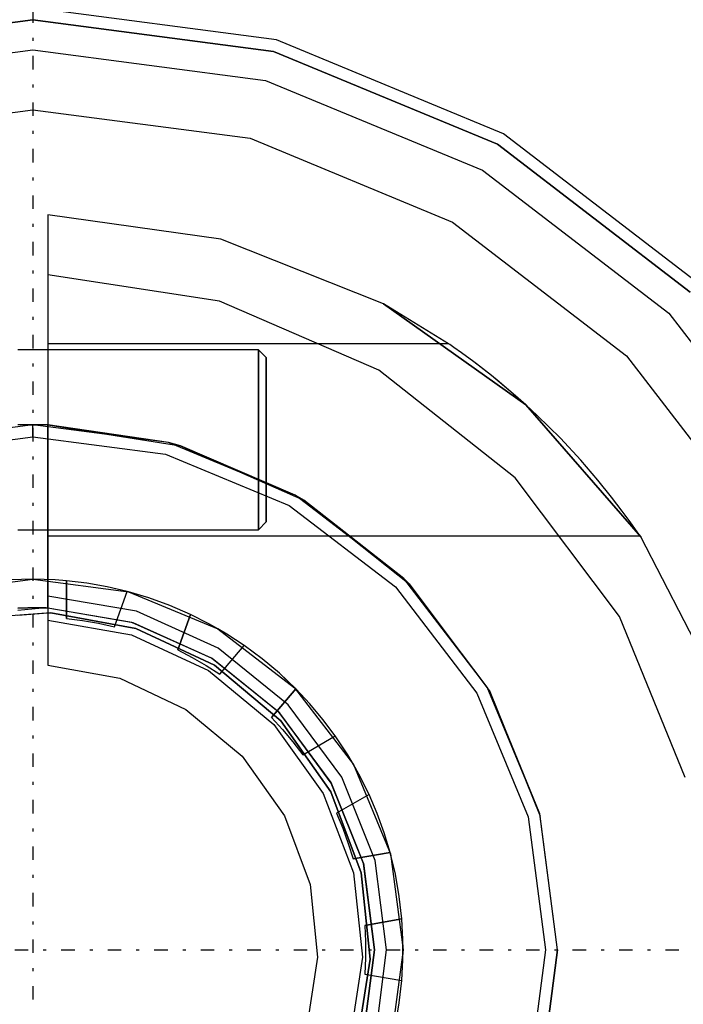
# Model space of a CAD drawing. Units: millimetres. Extents: x 86 to 846, y 94 to 588.
# Drawn here: x 161 to 183, y 168 to 200 of the extents above; entities that cross this region are included whole.
import ezdxf

# ---------------------------------------------------------------- set-up
doc = ezdxf.new("R2010")
doc.units = ezdxf.units.MM
doc.linetypes.add('center', pattern=[1.5, 0.45, -0.5, 0.05, -0.5])
for name, color, linetype in [('001', 7, 'Continuous'), ('HIDDEN', 7, 'Continuous'), ('THICK', 7, 'Continuous')]:
    doc.layers.add(name, color=color, linetype=linetype)

# ---------------------------------------------------------------- blocks, each defined once
blk = doc.blocks.new('atlanta_65_59_411_57_04_005_5ozrxp1qchcv5l43dqyc6h0oi_right')
at = {"layer": 'HIDDEN'}
for p, q in [((-21.213, 21.213), (-15, 25.981)), ((-19.799, 19.799), (-14, 24.249)), ((-19.799, 19.799), (-14, 24.249)), ((-22.203, 22.203), (-27.193, 15.7)), ((-21.92, 21.92), (-26.847, 15.5)), ((-21.92, 21.92), (-26.847, 15.5)), ((-26.847, 15.5), (-21.92, 21.92)), ((-21.92, 21.92), (-26.847, 15.5)), ((-25.981, 15), (-21.213, 21.213)), ((-24.249, 14), (-19.799, 19.799)), ((-24.249, 14), (-19.799, 19.799)), ((-27.193, 15.7), (-30.33, 8.127)), ((-26.847, 15.5), (-29.944, 8.023)), ((-26.847, 15.5), (-29.944, 8.023)), ((-29.944, 8.023), (-26.847, 15.5)), ((-26.847, 15.5), (-29.944, 8.023)), ((-28.978, 7.765), (-25.981, 15)), ((-27.046, 7.247), (-24.249, 14)), ((-27.046, 7.247), (-24.249, 14)), ((-3.196, 11.929), (0, 12.35)), ((-1.774, 12.222), (-2.513, 12.092)), ((-1.028, 12.307), (-1.774, 12.222)), ((-1.028, 12.307), (-1.774, 12.222)), ((-0.343, 12.345), (-1.028, 12.307)), ((-1.028, 12.307), (-1.028, 12.307)), ((-1.028, 12.307), (-0.81, 11.07)), ((-0.81, 11.07), (-1.028, 12.307)), ((0, 12.35), (-0.343, 12.345)), ((0.343, 12.345), (-0.343, 12.345)), ((0.343, 12.345), (0, 12.35)), ((0, 12.35), (3.196, 11.929)), ((1.028, 12.307), (0.343, 12.345)), ((0.81, 11.07), (1.028, 12.307)), ((0.81, 11.07), (1.028, 12.307)), ((1.774, 12.222), (1.028, 12.307)), ((1.774, 12.222), (1.028, 12.307)), ((1.028, 12.307), (1.028, 12.307)), ((2.513, 12.092), (1.774, 12.222)), ((-6.175, 10.695), (-3.196, 11.929)), ((-3.244, 11.916), (-3.9, 11.718)), ((-2.513, 12.092), (-3.244, 11.916)), ((-3.196, 11.929), (-3.244, 11.916)), ((-3.244, 11.916), (-3.244, 11.916)), ((-3.025, 10.68), (-3.244, 11.916)), ((-3.244, 11.916), (-3.025, 10.68)), ((-2.513, 12.092), (-3.196, 11.929)), ((-3.9, 11.718), (-4.545, 11.483)), ((-5.175, 11.213), (-5.847, 10.878)), ((-5.175, 11.213), (-5.847, 10.878)), ((-4.545, 11.483), (-5.175, 11.213)), ((-5.175, 11.213), (-5.175, 11.213)), ((-5.175, 11.213), (-4.547, 10.126)), ((-5.175, 11.213), (-4.547, 10.126)), ((-5.847, 10.878), (-6.497, 10.503)), ((-5.847, 10.878), (-6.175, 10.695)), ((-0.81, 11.07), (-0.27, 11.097)), ((-0.81, 11.07), (-0.27, 11.097)), ((-0.81, 11.07), (-0.81, 11.07)), ((-0.27, 11.097), (0.27, 11.097)), ((-0.27, 11.097), (0.27, 11.097)), ((0.27, 11.097), (0.81, 11.07)), ((0.27, 11.097), (0.81, 11.07)), ((0.81, 11.07), (0.81, 11.07)), ((-8.733, 8.733), (-6.175, 10.695)), ((-6.497, 10.503), (-7.124, 10.088)), ((-6.497, 10.503), (-7.124, 10.088)), ((-6.175, 10.695), (-6.497, 10.503)), ((-4.049, 10.335), (-3.541, 10.52)), ((-4.049, 10.335), (-3.541, 10.52)), ((-3.541, 10.52), (-3.025, 10.68)), ((-3.541, 10.52), (-3.025, 10.68)), ((-3.025, 10.68), (-3.025, 10.68)), ((-4.547, 10.126), (-4.049, 10.335)), ((-4.547, 10.126), (-4.049, 10.335)), ((-7.124, 10.088), (-7.673, 9.677)), ((-7.124, 10.088), (-7.124, 10.088)), ((-6.496, 9.001), (-7.124, 10.088)), ((-6.496, 9.001), (-7.124, 10.088)), ((-4.547, 10.126), (-4.547, 10.126)), ((-7.673, 9.677), (-8.198, 9.237)), ((-8.198, 9.237), (-8.698, 8.767)), ((-6.926, 8.674), (-6.496, 9.001)), ((-6.926, 8.674), (-6.496, 9.001)), ((-6.496, 9.001), (-6.496, 9.001)), ((-10.695, 6.175), (-8.733, 8.733)), ((-8.698, 8.767), (-9.215, 8.222)), ((-8.733, 8.733), (-9.215, 8.222)), ((-8.698, 8.767), (-8.733, 8.733)), ((-8.698, 8.767), (-8.698, 8.767)), ((-8.698, 8.767), (-7.736, 7.96)), ((-7.736, 7.96), (-8.698, 8.767)), ((-7.34, 8.327), (-6.926, 8.674)), ((-7.34, 8.327), (-6.926, 8.674)), ((-9.215, 8.222), (-9.698, 7.647)), ((-7.736, 7.96), (-7.34, 8.327)), ((-7.736, 7.96), (-7.34, 8.327)), ((-30.33, 8.127), (-31.4, 0)), ((-29.944, 8.023), (-31, 0)), ((-29.944, 8.023), (-31, 0)), ((-31, 0), (-29.944, 8.023)), ((-29.944, 8.023), (-31, 0)), ((-7.736, 7.96), (-7.736, 7.96)), ((-30, 0), (-28.978, 7.765)), ((-9.698, 7.647), (-10.144, 7.044)), ((-9.698, 7.647), (-10.144, 7.044)), ((-28, 0), (-27.046, 7.247)), ((-28, 0), (-27.046, 7.247)), ((-10.144, 7.044), (-10.52, 6.47)), ((-10.144, 7.044), (-10.144, 7.044)), ((-9.182, 6.236), (-10.144, 7.044)), ((-9.182, 6.236), (-10.144, 7.044)), ((-10.52, 6.47), (-10.863, 5.876)), ((-10.52, 6.47), (-10.695, 6.175)), ((-9.475, 5.782), (-9.182, 6.236)), ((-9.475, 5.782), (-9.182, 6.236)), ((-9.182, 6.236), (-9.182, 6.236)), ((-11.929, 3.196), (-10.695, 6.175)), ((-10.695, 6.175), (-10.863, 5.876)), ((-10.863, 5.876), (-11.172, 5.264)), ((-9.745, 5.314), (-9.475, 5.782)), ((-9.745, 5.314), (-9.475, 5.782)), ((-11.172, 5.264), (-11.471, 4.575)), ((-11.172, 5.264), (-11.471, 4.575)), ((-11.172, 5.264), (-11.172, 5.264)), ((-11.172, 5.264), (-9.992, 4.834)), ((-9.992, 4.834), (-11.172, 5.264)), ((-9.992, 4.834), (-9.745, 5.314)), ((-9.992, 4.834), (-9.745, 5.314)), ((-9.992, 4.834), (-9.992, 4.834)), ((-11.471, 4.575), (-11.728, 3.869)), ((-11.728, 3.869), (-11.942, 3.149)), ((-11.728, 3.869), (-11.929, 3.196)), ((-12.35, 0), (-11.929, 3.196)), ((-11.942, 3.149), (-12.098, 2.481)), ((-11.929, 3.196), (-11.942, 3.149)), ((-11.942, 3.149), (-11.942, 3.149)), ((-10.762, 2.72), (-11.942, 3.149)), ((-10.762, 2.72), (-11.942, 3.149)), ((-10.881, 2.193), (-10.762, 2.72)), ((-10.881, 2.193), (-10.762, 2.72)), ((-10.762, 2.72), (-10.762, 2.72)), ((-12.098, 2.481), (-12.217, 1.806)), ((-10.975, 1.661), (-10.881, 2.193)), ((-10.975, 1.661), (-10.881, 2.193)), ((-12.217, 1.806), (-12.299, 1.125)), ((-11.043, 1.125), (-10.975, 1.661)), ((-11.043, 1.125), (-10.975, 1.661)), ((-12.299, 1.125), (-12.327, 0.751)), ((-12.299, 1.125), (-12.327, 0.751)), ((-12.299, 1.125), (-12.299, 1.125)), ((-12.299, 1.125), (-11.043, 1.125)), ((-11.043, 1.125), (-12.299, 1.125)), ((-11.043, 1.125), (-11.043, 1.125)), ((-12.327, 0.751), (-12.344, 0.375)), ((-12.344, 0.375), (-12.35, 0)), ((-12.344, 0.375), (-12.35, 0)), ((-31, 0), (-29.944, -8.023)), ((-31, 0), (-31, 0)), ((-31, 0), (-29.944, -8.023)), ((-29.944, -8.023), (-31, 0)), ((-28.978, -7.765), (-30, 0)), ((-27.046, -7.247), (-28, 0)), ((-11.929, -3.196), (-12.35, 0)), ((-12.35, 0), (-12.344, -0.375)), ((-12.35, 0), (-12.35, 0)), ((-31, 0), (-29.944, -8.023)), ((-27.046, -7.247), (-28, 0)), ((-12.35, 0), (-12.344, -0.375)), ((-12.344, -0.375), (-12.327, -0.751))]:
    blk.add_line(p, q, dxfattribs=at)
blk = doc.blocks.new('A$C6337291F')
at = {"layer": '001', "color": 2, "linetype": 'center'}
for p, q in [((0, 113.49), (0, -75)), ((-75, 0), (75, 0))]:
    blk.add_line(p, q, dxfattribs=at)
at = {"layer": '001'}
for radius, start, end in [(39.5, 87.237688, 41.669866), (38, 86.416678, 40.314909)]:
    blk.add_arc((0, 0), radius, start, end, dxfattribs=at)
blk = doc.blocks.new('atlanta_65_54_019_4e7yhxcqijw2nnpy546x7nlme_front')
at = {"layer": 'HIDDEN'}
for p, q in [((0.5, 24.495), (0.5, 22.494)), ((0.5, 24.495), (0.5, 24.495)), ((6.273, 23.683), (0.5, 24.495)), ((11.691, 21.531), (6.273, 23.683)), ((0.5, 22.494), (0.5, 21.519)), ((6.225, 21.622), (0.5, 22.494)), ((0.5, 21.519), (0.5, 20.58)), ((11.537, 19.317), (6.225, 21.622)), ((16.447, 18.159), (11.691, 21.531)), ((0.5, 20.58), (0.5, 19.715)), ((13.864, 20.2), (0.5, 20.2)), ((0.5, 20.2), (0.5, 20.091)), ((0.5, 20.2), (0.5, 20.091)), ((0.5, 20.091), (0.5, 19.771)), ((0.5, 20.091), (0.5, 19.771)), ((13.907, 20.17), (13.864, 20.2)), ((14.045, 20.075), (13.907, 20.17)), ((14.3, 19.893), (14.045, 20.075)), ((7.522, 20), (0.5, 20)), ((0.5, 19.771), (0.5, 19.263)), ((0.5, 19.771), (0.5, 19.263)), ((0.5, 19.715), (0.5, 18.957)), ((7.522, 19.898), (7.522, 20)), ((7.782, 19.74), (7.522, 20)), ((7.522, 20), (7.522, 19.898)), ((7.522, 19.598), (7.522, 19.898)), ((7.522, 19.898), (7.522, 19.598)), ((7.782, 19.647), (7.782, 19.74)), ((7.782, 19.74), (7.782, 19.647)), ((7.522, 19.121), (7.522, 19.598)), ((7.522, 19.598), (7.522, 19.121)), ((7.782, 19.373), (7.782, 19.647)), ((7.782, 19.647), (7.782, 19.373)), ((7.782, 18.938), (7.782, 19.373)), ((7.782, 19.373), (7.782, 18.938)), ((14.797, 19.525), (14.709, 19.594)), ((0.5, 19.263), (0.5, 18.6)), ((0.5, 19.263), (0.5, 18.6)), ((7.522, 18.5), (7.522, 19.121)), ((7.522, 19.121), (7.522, 18.5)), ((16.086, 15.732), (11.537, 19.317)), ((15.551, 18.926), (15.295, 19.139)), ((0.5, 18.957), (0.5, 18.336)), ((7.782, 18.37), (7.782, 18.938)), ((7.782, 18.938), (7.782, 18.37)), ((0.5, 18.6), (0.5, 17.828)), ((0.5, 18.6), (0.5, 17.828)), ((7.522, 17.776), (7.522, 18.5)), ((7.522, 18.5), (7.522, 17.776)), ((16.024, 18.533), (16.825, 17.809)), ((16.447, 18.159), (16.024, 18.533)), ((16.024, 18.533), (16.825, 17.809)), ((0.5, 18.336), (0.5, 17.873)), ((7.782, 17.709), (7.782, 18.37)), ((7.782, 18.37), (7.782, 17.709)), ((20.272, 13.759), (16.447, 18.159)), ((0.5, 17.873), (0.5, 17.589)), ((0.5, 17.828), (0.5, 17)), ((0.5, 17.828), (0.5, 17)), ((7.522, 17), (7.522, 17.776)), ((7.522, 17.776), (7.522, 17)), ((17.593, 17.051), (16.825, 17.809)), ((0, 17.5), (-4.529, 16.904)), ((-0.167, 17.499), (-0.5, 17.493)), ((0, 17.5), (-0.167, 17.499)), ((-0.167, 17.499), (0.167, 17.499)), ((0.167, 17.499), (0, 17.5)), ((4.529, 16.904), (0, 17.5)), ((0, 17.1), (0, 17.5)), ((0.5, 17.493), (0.167, 17.499)), ((0.5, 17.589), (0.5, 17.493)), ((4.529, 16.904), (0.5, 17.493)), ((0.5, 17.493), (4.931, 16.791)), ((0.5, 11.389), (0.5, 17.493)), ((0.5, 17.493), (0.5, 17.493)), ((7.782, 17), (7.782, 17.709)), ((7.782, 17.709), (7.782, 17)), ((-4.426, 16.517), (0, 17.1)), ((0, 17.1), (4.426, 16.517)), ((0.5, 17), (0.5, 16.172)), ((0.5, 17), (0.5, 16.172)), ((4.931, 16.791), (4.529, 16.904)), ((8.75, 15.155), (4.529, 16.904)), ((8.75, 15.155), (4.931, 16.791)), ((4.931, 16.791), (9.037, 14.986)), ((7.522, 16.224), (7.522, 17)), ((7.522, 17), (7.522, 16.224)), ((7.782, 16.291), (7.782, 17)), ((7.782, 17), (7.782, 16.291)), ((4.426, 16.517), (8.55, 14.809)), ((0.5, 16.172), (0.5, 15.4)), ((0.5, 16.172), (0.5, 15.4)), ((7.522, 15.5), (7.522, 16.224)), ((7.522, 16.224), (7.522, 15.5)), ((7.782, 15.63), (7.782, 16.291)), ((7.782, 16.291), (7.782, 15.63)), ((18.274, 16.319), (18.274, 16.319)), ((7.522, 14.879), (7.522, 15.5)), ((7.522, 15.5), (7.522, 14.879)), ((7.782, 15.062), (7.782, 15.63)), ((7.782, 15.63), (7.782, 15.062)), ((19.568, 11.105), (16.086, 15.732)), ((18.845, 15.656), (18.845, 15.656)), ((0.5, 15.4), (0.5, 14.737)), ((0.5, 15.4), (0.5, 14.737)), ((9.037, 14.986), (8.75, 15.155)), ((12.374, 12.374), (8.75, 15.155)), ((7.522, 14.402), (7.522, 14.879)), ((7.522, 14.879), (7.522, 14.402)), ((7.782, 14.627), (7.782, 15.062)), ((7.782, 15.062), (7.782, 14.627)), ((8.55, 14.809), (12.092, 12.092)), ((12.374, 12.374), (9.037, 14.986)), ((9.037, 14.986), (12.55, 12.196)), ((19.304, 15.087), (19.304, 15.087)), ((0.5, 14.737), (0.5, 14.229)), ((0.5, 14.737), (0.5, 14.229)), ((7.782, 14.353), (7.782, 14.627)), ((7.782, 14.627), (7.782, 14.353)), ((19.923, 14.26), (19.659, 14.621)), ((19.659, 14.621), (19.659, 14.621)), ((0.5, 14.229), (0.5, 13.909)), ((0.5, 14.229), (0.5, 13.909)), ((7.522, 14.102), (7.522, 14.402)), ((7.522, 14.402), (7.522, 14.102)), ((7.522, 14), (7.782, 14.26)), ((7.782, 14.26), (7.782, 14.353)), ((7.782, 14.353), (7.782, 14.26)), ((20.103, 14.004), (19.923, 14.26)), ((19.923, 14.26), (19.923, 14.26)), ((0.5, 14), (7.522, 14)), ((0.5, 13.909), (0.5, 13.8)), ((0.5, 13.909), (0.5, 13.8)), ((0.5, 13.8), (20.244, 13.8)), ((7.522, 14), (7.522, 14.102)), ((7.522, 14.102), (7.522, 14)), ((20.209, 13.851), (20.103, 14.004)), ((20.244, 13.8), (20.209, 13.851)), ((22.949, 8.58), (20.272, 13.759)), ((12.55, 12.196), (12.374, 12.374)), ((15.155, 8.75), (12.374, 12.374)), ((15.155, 8.75), (12.55, 12.196)), ((12.55, 12.196), (15.238, 8.605)), ((12.092, 12.092), (14.809, 8.55)), ((0.5, 11.588), (0.5, 11.789)), ((0.5, 11.389), (0.5, 11.588)), ((0.598, 11.234), (-2.284, 11.016)), ((-0.167, 11.399), (-0.5, 11.389)), ((0.444, 11.391), (0.167, 11.399)), ((0.444, 11.391), (0.438, 11.391)), ((0.449, 11.391), (0.444, 11.391)), ((0.5, 11.389), (0.444, 11.391)), ((3.306, 10.91), (0.5, 11.389)), ((0.5, 11.389), (0.5, 11.389)), ((3.351, 10.896), (0.5, 11.389)), ((0.5, 11.389), (0.5, 11.188)), ((3.306, 10.91), (0.5, 11.382)), ((0.5, 11.227), (0.598, 11.234)), ((0.5, 11.188), (0.5, 10.989)), ((0.598, 11.234), (3.44, 10.711)), ((3.44, 10.711), (0.598, 11.234)), ((0.5, 10.989), (0.5, 9.487)), ((0.5, 10.989), (3.287, 10.497)), ((5.954, 9.721), (3.306, 10.91)), ((3.351, 10.896), (3.306, 10.91)), ((5.954, 9.721), (3.351, 10.896)), ((5.986, 9.702), (3.351, 10.896)), ((21.755, 5.743), (19.568, 11.105)), ((3.44, 10.711), (6.056, 9.481)), ((6.056, 9.481), (3.44, 10.711)), ((3.287, 10.497), (5.857, 9.311)), ((8.216, 7.903), (5.954, 9.721)), ((5.986, 9.702), (5.954, 9.721)), ((8.216, 7.903), (5.986, 9.702)), ((8.236, 7.882), (5.986, 9.702)), ((0.5, 9.487), (0.5, 9.487)), ((0.5, 9.487), (2.899, 9.047)), ((5.857, 9.311), (8.039, 7.508)), ((6.056, 9.481), (8.272, 7.625)), ((8.272, 7.625), (6.056, 9.481)), ((2.899, 9.047), (5.106, 8.011)), ((14.809, 8.55), (16.517, 4.426)), ((15.238, 8.605), (15.155, 8.75)), ((16.904, 4.529), (15.155, 8.75)), ((16.904, 4.529), (15.238, 8.605)), ((15.238, 8.605), (16.925, 4.449)), ((5.106, 8.011), (6.977, 6.447)), ((9.946, 5.571), (8.216, 7.903)), ((8.236, 7.882), (8.216, 7.903)), ((9.946, 5.571), (8.236, 7.882)), ((9.955, 5.555), (8.236, 7.882)), ((8.272, 7.625), (9.942, 5.266)), ((9.942, 5.266), (8.272, 7.625)), ((8.039, 7.508), (9.689, 5.209)), ((6.977, 6.447), (8.389, 4.458)), ((9.942, 5.266), (10.955, 2.559)), ((10.955, 2.559), (9.942, 5.266)), ((11.03, 2.879), (9.946, 5.571)), ((9.955, 5.555), (9.946, 5.571)), ((11.03, 2.879), (9.955, 5.555)), ((11.033, 2.87), (9.955, 5.555)), ((9.689, 5.209), (10.697, 2.564)), ((8.389, 4.458), (9.247, 2.176)), ((16.517, 4.426), (17.1, 0)), ((16.925, 4.449), (16.904, 4.529)), ((17.5, 0), (16.904, 4.529)), ((17.5, 0), (16.925, 4.449)), ((11.4, 0), (11.03, 2.879)), ((11.033, 2.87), (11.03, 2.879)), ((11.03, 2.879), (11.4, 0)), ((11.4, 0), (11.033, 2.87)), ((10.697, 2.564), (10.997, -0.25)), ((10.955, 2.559), (11.246, -0.317)), ((11.246, -0.317), (10.955, 2.559)), ((9.247, 2.176), (9.497, -0.25)), ((11.4, 0), (11.012, -2.951)), ((11.015, -2.938), (11.4, 0)), ((11.4, 0), (11.4, 0)), ((17.1, 0), (16.517, -4.426)), ((17.5, 0), (16.904, -4.529)), ((16.925, -4.449), (17.5, 0)), ((17.5, 0), (17.5, 0)), ((9.497, -0.25), (9.12, -2.66)), ((10.997, -0.25), (10.569, -3.048)), ((11.246, -0.317), (10.794, -3.172)), ((10.794, -3.172), (11.246, -0.317))]:
    blk.add_line(p, q, dxfattribs=at)
at = {"layer": 'THICK'}
for p, q in [((6.273, 23.683), (0.5, 24.495)), ((0.5, 24.495), (0.5, 11.789)), ((11.691, 21.531), (6.273, 23.683)), ((13.864, 20.2), (11.691, 21.531)), ((11.691, 21.531), (16.447, 18.159)), ((13.907, 20.17), (13.864, 20.2)), ((14.045, 20.075), (13.907, 20.17)), ((13.907, 20.17), (13.907, 20.17)), ((14.3, 19.893), (14.045, 20.075)), ((14.045, 20.075), (14.045, 20.075)), ((0.5, 20), (-0.5, 20)), ((14.709, 19.594), (14.3, 19.893)), ((14.3, 19.893), (14.3, 19.893)), ((14.709, 19.594), (14.3, 19.893)), ((15.295, 19.139), (14.709, 19.594)), ((14.709, 19.594), (14.709, 19.594)), ((15.295, 19.139), (14.797, 19.525)), ((16.024, 18.533), (15.295, 19.139)), ((15.295, 19.139), (15.295, 19.139)), ((16.024, 18.533), (15.551, 18.926)), ((16.024, 18.533), (16.024, 18.533)), ((16.024, 18.533), (16.024, 18.533)), ((16.447, 18.159), (16.024, 18.533)), ((16.825, 17.809), (16.447, 18.159)), ((16.825, 17.809), (16.447, 18.159)), ((16.447, 18.159), (20.272, 13.759)), ((16.825, 17.809), (16.825, 17.809)), ((17.593, 17.051), (16.825, 17.809)), ((16.825, 17.809), (16.825, 17.809)), ((18.274, 16.319), (17.593, 17.051)), ((17.593, 17.051), (17.593, 17.051)), ((18.274, 16.319), (17.593, 17.051)), ((18.845, 15.656), (18.274, 16.319)), ((18.274, 16.319), (18.274, 16.319)), ((18.845, 15.656), (18.274, 16.319)), ((19.304, 15.087), (18.845, 15.656)), ((19.304, 15.087), (18.845, 15.656)), ((18.845, 15.656), (18.845, 15.656)), ((19.659, 14.621), (19.304, 15.087)), ((19.659, 14.621), (19.304, 15.087)), ((19.304, 15.087), (19.304, 15.087)), ((19.923, 14.26), (19.659, 14.621)), ((19.659, 14.621), (19.659, 14.621)), ((20.103, 14.004), (19.923, 14.26)), ((19.923, 14.26), (19.923, 14.26)), ((-0.5, 14), (0.5, 14)), ((20.209, 13.851), (20.103, 14.004)), ((20.244, 13.8), (20.209, 13.851)), ((20.272, 13.759), (20.244, 13.8)), ((22.949, 8.58), (20.272, 13.759)), ((3.455, 11.283), (0.5, 11.789)), ((0.5, 11.789), (0.5, 11.389)), ((-0.5, 11.389), (-0.167, 11.399)), ((0.438, 11.391), (-0.5, 11.307)), ((-0.5, 11.151), (0.5, 11.227)), ((0.167, 11.399), (-0.167, 11.399)), ((0.167, 11.399), (0.5, 11.389)), ((0.5, 11.382), (0.449, 11.391)), ((0.5, 11.389), (0.5, 9.487)), ((3.351, 10.896), (0.5, 11.389)), ((6.186, 10.048), (3.455, 11.283)), ((5.986, 9.702), (3.351, 10.896)), ((8.519, 8.165), (6.186, 10.048)), ((8.236, 7.882), (5.986, 9.702)), ((0.5, 9.487), (2.899, 9.047)), ((2.899, 9.047), (5.106, 8.011)), ((5.106, 8.011), (6.977, 6.447)), ((9.955, 5.555), (8.236, 7.882)), ((10.301, 5.755), (8.519, 8.165)), ((6.977, 6.447), (8.389, 4.458)), ((11.419, 2.973), (10.301, 5.755)), ((11.033, 2.87), (9.955, 5.555)), ((8.389, 4.458), (9.247, 2.176)), ((11.8, 0), (11.419, 2.973)), ((11.4, 0), (11.033, 2.87)), ((9.247, 2.176), (9.497, -0.25)), ((11.033, -2.87), (11.4, 0)), ((9.497, -0.25), (9.12, -2.66)), ((11.419, -2.973), (11.8, 0))]:
    blk.add_line(p, q, dxfattribs=at)

msp = doc.modelspace()

# ---------------------------------------------------------------- block references
at = {"rotation": 270}
msp.add_blockref('atlanta_65_59_411_57_04_005_5ozrxp1qchcv5l43dqyc6h0oi_right', (161.095, 169.322), dxfattribs=at)
for name in ['A$C6337291F', 'atlanta_65_54_019_4e7yhxcqijw2nnpy546x7nlme_front']:
    msp.add_blockref(name, (161.095, 169.322))

doc.saveas('drawing.dxf')
